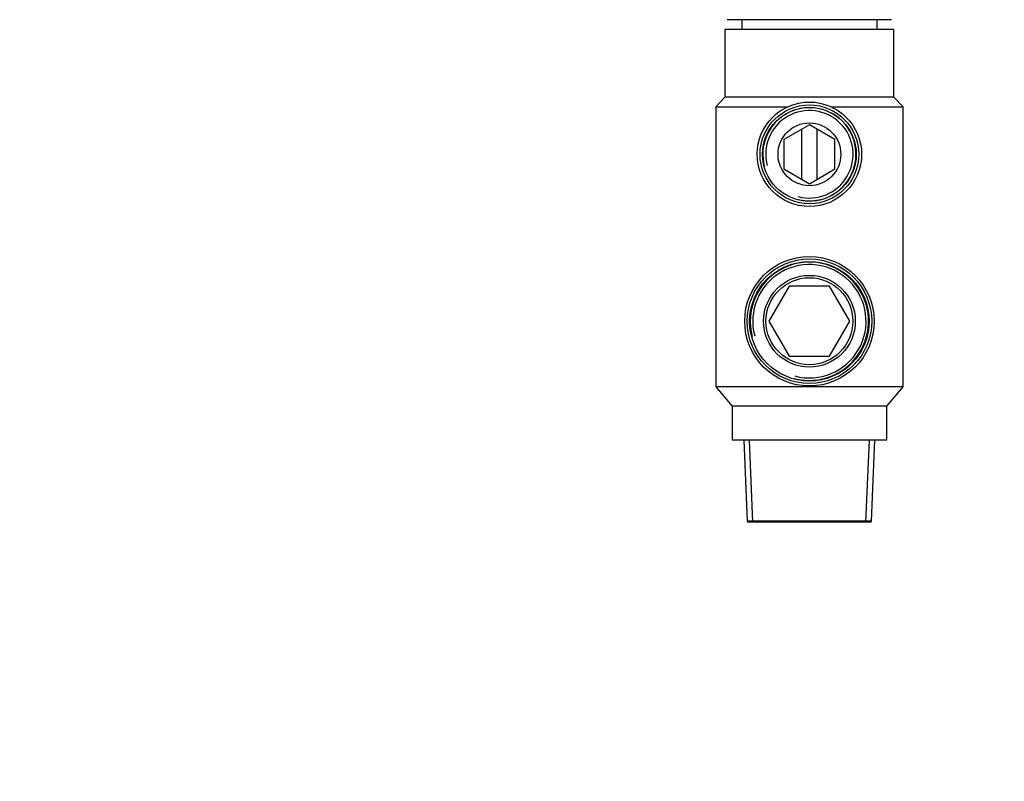
# Model space of a CAD drawing. Units: millimetres. Extents: x 0 to 744, y 0 to 1164.
# Drawn here: x 0 to 204, y 582 to 740 of the extents above; entities that cross this region are included whole.
import ezdxf
from ezdxf import colors
from ezdxf.entities.mleader import LeaderData, LeaderLine
from ezdxf.math import Vec2, Vec3

# ---------------------------------------------------------------- set-up
doc = ezdxf.new("R2010")
doc.units = ezdxf.units.MM
doc.layers.add('DV4_Défaut', color=7, linetype='Continuous')
doc.layers.add('Défaut', color=7, linetype='Continuous')

# ---------------------------------------------------------------- blocks, each defined once
blk = doc.blocks.new('_DOT')
at = {"color": 0}
blk.add_line((0, 0), (-1, 0), dxfattribs=at)
at = {"color": 0, "const_width": 0.333}
blk.add_lwpolyline([(-0.1665, 0, 1), (0.1665, 0, 1)], format="xyb", close=True, dxfattribs=at)
blk = doc.blocks.new('SE3')
at = {"layer": 'DV4_Défaut', "color": 7, "linetype": 'Continuous'}
for p, q in [((163.5, 739.65), (146.5, 739.65)), ((149.5, 739.65), (149.5, 737.65)), ((180.5, 739.65), (163.5, 739.65)), ((177.5, 737.65), (177.5, 739.65)), ((181, 737.65), (146, 737.65)), ((146, 737.65), (146, 723.65)), ((181, 723.65), (181, 737.65)), ((146, 723.65), (144.1, 721.65)), ((144.1, 721.65), (159.05, 721.65)), ((144.1, 721.65), (144.1, 663.65)), ((181, 723.65), (146, 723.65)), ((167.95, 721.65), (182.9, 721.65)), ((182.9, 721.65), (181, 723.65)), ((182.9, 663.65), (182.9, 721.65)), ((163.5, 717.89), (158.22, 714.85)), ((168.77, 714.85), (163.5, 717.89)), ((161.88, 716.96), (161.88, 706.65)), ((165.12, 706.65), (165.12, 716.96)), ((158.22, 714.85), (158.22, 708.76)), ((168.77, 708.76), (168.77, 714.85)), ((158.22, 708.76), (163.5, 705.71)), ((163.5, 705.71), (168.77, 708.76)), ((159.31, 684.5), (155.13, 677.25)), ((167.68, 684.5), (159.31, 684.5)), ((171.87, 677.25), (167.68, 684.5)), ((155.13, 677.25), (159.31, 670)), ((167.68, 670), (171.87, 677.25)), ((159.31, 670), (167.68, 670)), ((182.9, 663.65), (144.1, 663.65)), ((144.1, 663.65), (147.5, 659.65)), ((179.5, 659.65), (182.9, 663.65)), ((179.5, 659.65), (147.5, 659.65)), ((147.5, 659.65), (147.5, 652.65)), ((179.5, 652.65), (179.5, 659.65)), ((179.5, 652.65), (147.5, 652.65)), ((149.91, 652.65), (150.64, 635.91)), ((151.81, 635.65), (151.07, 652.65)), ((175.18, 635.65), (175.92, 652.65)), ((176.35, 635.91), (177.08, 652.65)), ((176.35, 635.91), (150.64, 635.91)), ((150.64, 635.91), (150.9, 635.65)), ((176.1, 635.65), (150.9, 635.65)), ((176.1, 635.65), (176.35, 635.91))]:
    blk.add_line(p, q, dxfattribs=at)
for centre, radius in [((163.5, 711.8), 10.81), ((163.5, 711.8), 10.22), ((163.5, 711.8), 9.7), ((163.5, 711.8), 6.5), ((163.5, 677.25), 13.4), ((163.5, 677.25), 12.89), ((163.5, 677.25), 12.37), ((163.5, 677.25), 9.5), ((163.5, 677.25), 9)]:
    blk.add_circle(centre, radius, dxfattribs=at)
for centre, radius in [((163.5, 711.8), 9.65), ((163.5, 711.8), 9.05), ((163.5, 677.25), 12.24), ((163.5, 677.25), 11.73)]:
    blk.add_arc(centre, radius, 255, 195, dxfattribs=at)

msp = doc.modelspace()

# ---------------------------------------------------------------- block references
at = {"layer": 'Défaut'}
msp.add_blockref('SE3', (0, 0), dxfattribs=at)

# ---------------------------------------------------------------- leaders
at = {"layer": 'Défaut', "color": 7, "linetype": 'Continuous'}
ml = msp.add_multileader_mtext('Standard', dxfattribs=at)
ml.set_content('{\\pxsm0.9;\\fSolid Edge ISO|b1||i0||c0|p34;\\W1.;21/03/2024\\P}', color=256)
ml.set_leader_properties()
ml.set_arrow_properties(name='DOT')
ml.build(insert=Vec2(0, 0))
ml.multileader.update_dxf_attribs({"leader_type": 0, "dogleg_length": 0, "arrow_head_size": 12})
ctx = ml.context
ctx.base_point, ctx.char_height, ctx.arrow_head_size = Vec3(656.6, 1157.09), 12, 12
notes = []
notes.append((ctx, [(0, (0, 0, 0), (0, 0), (1, 0), 1, [])]))
ctx.mtext.insert = Vec3(658.6, 1163.09)
ml = msp.add_multileader_mtext('Standard', dxfattribs=at)
ml.set_content('{\\pxsm0.9;\\fArial|b1||i0||c0|p34;\\W1.;504VGUS\\P}', color=256)
ml.set_leader_properties()
ml.set_arrow_properties(name='DOT')
ml.build(insert=Vec2(0, 0))
ml.multileader.update_dxf_attribs({"leader_type": 0, "dogleg_length": 0, "arrow_head_size": 12})
ctx = ml.context
ctx.base_point, ctx.char_height, ctx.arrow_head_size = Vec3(36.85, 1137.02), 12, 12
notes.append((ctx, [(0, (0, 0, 0), (0, 0), (1, 0), 1, [])]))
ctx.mtext.insert = Vec3(38.85, 1143.02)
for ctx, leaders in notes:
    for number, flags, end, landing, length, lines in leaders:
        leader = LeaderData()
        leader.index, (leader.has_last_leader_line, leader.has_dogleg_vector, leader.attachment_direction) = number, flags
        leader.last_leader_point, leader.dogleg_vector, leader.dogleg_length = Vec3(end), Vec3(landing), length
        for number, points, colour, breaks in lines:
            line = LeaderLine()
            line.index, line.vertices, line.color, line.breaks = number, Vec3.list(points), colors.encode_raw_color(colour), breaks
            leader.lines.append(line)
        ctx.leaders.append(leader)

doc.saveas('drawing.dxf')
